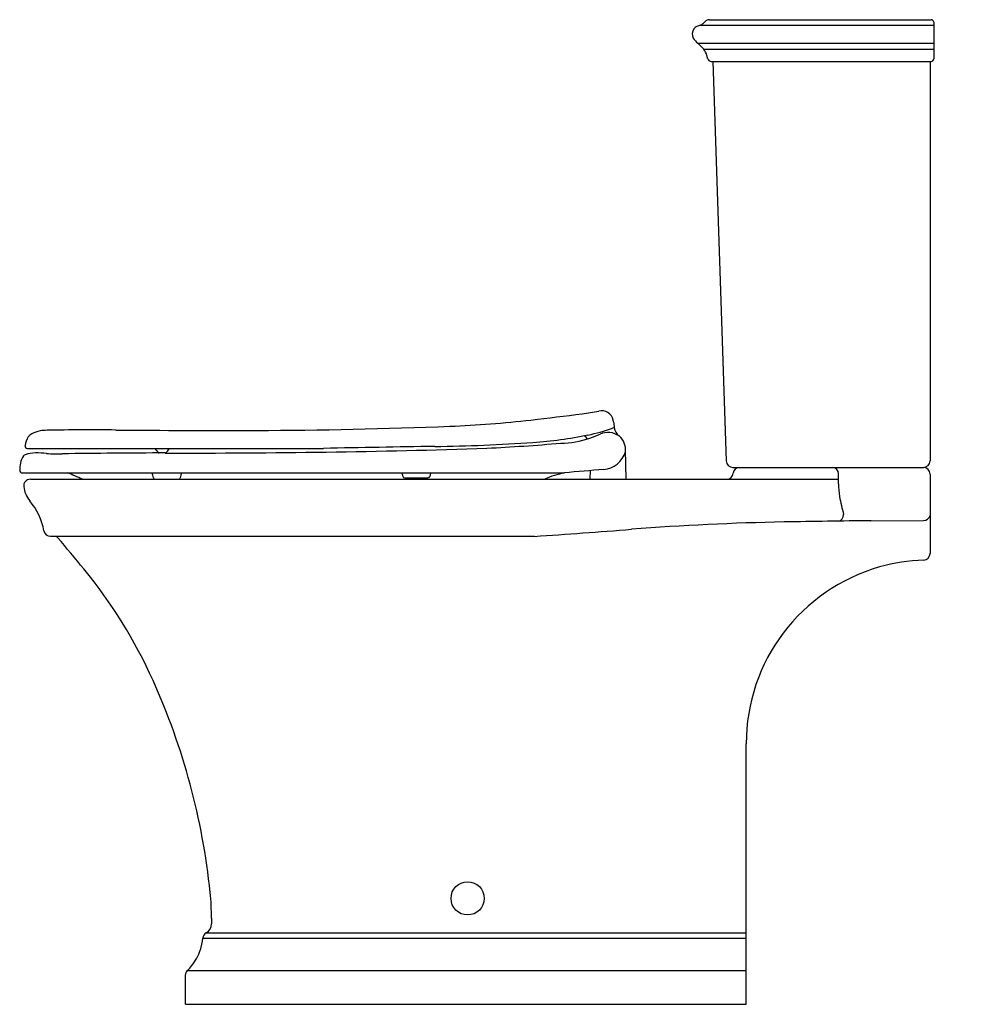
# Model space of a CAD drawing. Extents: x 4558.7 to 4587.3, y 118.8 to 148.4.
import ezdxf

# ---------------------------------------------------------------- set-up
doc = ezdxf.new("R2010")
doc.units = 0
doc.header["$LTSCALE"] = 0.64311
doc.layers.get('0').update_dxf_attribs({"color": 255, "linetype": 'CONTINUOUS'})
doc.layers.get('DEFPOINTS').update_dxf_attribs({"linetype": 'CONTINUOUS'})
doc.styles.get("Standard").update_dxf_attribs({"font": 'txt', "width": 0.8})

msp = doc.modelspace()

# ---------------------------------------------------------------- linework, layer by layer
for p, q in [((4579.418, 148.355), (4586.056, 148.355)), ((4586.135, 148.276), (4586.135, 147.179)), ((4579.137, 148.192), (4586.135, 148.192)), ((4579.066, 147.647), (4586.135, 147.647)), ((4579.24, 147.467), (4586.135, 147.467)), ((4579.466, 147.1), (4586.056, 147.1)), ((4579.517, 147.1), (4579.916, 135.12)), ((4586.025, 147.1), (4586.025, 135.127)), ((4558.97, 135.497), (4567.843, 135.497)), ((4576.92, 134.573), (4576.897, 135.467)), ((4558.812, 134.763), (4575.065, 134.763)), ((4575.84, 134.573), (4575.848, 134.833)), ((4580.116, 134.927), (4585.825, 134.927)), ((4586.025, 134.727), (4586.025, 132.348)), ((4559.052, 134.573), (4583.282, 134.573)), ((4570.281, 134.614), (4570.969, 134.615)), ((4584.255, 133.327), (4585.829, 133.332)), ((4559.657, 132.86), (4574.162, 132.86)), ((4580.514, 118.825), (4580.514, 126.64)), ((4564.223, 120.807), (4580.514, 120.807)), ((4564.322, 120.964), (4580.514, 120.964)), ((4563.76, 119.838), (4580.514, 119.838)), ((4563.7, 118.825), (4580.514, 118.825))]:
    msp.add_line(p, q)
msp.add_circle((4572.162, 122.002), 0.498)
for centre, radius, start, end in [((4579.083, 148.386), 0.201, 285.4751, 314.8854), ((4577.804, 149.67), 2.014, 314.8854, 316.8109), ((4579.418, 148.155), 0.2, 90, 136.8109), ((4586.056, 148.276), 0.0787, 0, 90), ((4579.161, 147.926), 0.263, 144.8745, 207.4423), ((4579.148, 147.919), 0.257, 115.5715, 141.9712), ((4579.256, 147.761), 0.447, 105.4751, 119.2929), ((4579.615, 148.269), 0.83, 214.067, 228.578), ((4578.015, 146.456), 1.588, 39.5093, 48.578), ((4578.856, 147.149), 0.499, 15.595, 39.5093), ((4577.808, 146.857), 1.586, 12.1695, 15.595), ((4579.472, 147.216), 0.115, 192.1695, 267.4403), ((4586.056, 147.179), 0.0787, 270, 360), ((4565.541, 212.345), 76.472, 276.39555, 277.55712), ((4574.004, 148.385), 11.954, 277.6643, 280.07), ((4576.179, 136.269), 0.357, 11.8954, 103.8551), ((4565.376, 291.673), 155.637, 270.16745, 272.30395), ((4570.298, 169.347), 33.212, 272.3039, 276.503), ((4575.082, 135.929), 1.504, 9.006, 15.9302), ((4576.489, 136.152), 0.0796, 334.8132, 8.8635), ((4559.474, 135.508), 0.587, 145.5552, 172.347), ((4559.233, 135.673), 0.295, 118.3312, 145.5552), ((4559.478, 135.246), 0.787, 99.7663, 119.2581), ((4559.574, 134.686), 1.355, 90.9107, 99.7663), ((4560.898, 51.444), 84.608, 89.514, 90.91071), ((4564.751, 505.693), 369.658, 269.514, 270.16745), ((4573.302, 147.91), 12.261, 273.8333, 281.6053), ((4575.07, 135.362), 0.802, 31.6758, 40.4033), ((4574.574, 141.716), 5.939, 281.6053, 288.9725), ((4574.449, 139.825), 4.247, 288.9235, 293.3831), ((4576.369, 135.385), 0.59, 55.2549, 113.3831), ((4576.894, 134.972), 1.194, 106.1846, 109.0407), ((4576.974, 136.199), 0.426, 191.0528, 229.2066), ((4576.377, 135.467), 0.519, 352.368, 50.8856), ((4558.97, 135.576), 0.0788, 172.347, 270), ((4579.462, -425.525), 561.142, 90.84579, 91.18645), ((4570.345, 192.041), 56.492, 270.8458, 273.8333), ((4569.185, 203.91), 68.5, 272.97226, 274.83246), ((4574.897, 138.519), 2.867, 271.171, 288.9235), ((4559.273, 134.956), 0.528, 143.5509, 169.6309), ((4558.935, 135.207), 0.107, 109.5111, 143.5509), ((4559.223, 134.391), 0.971, 90.8926, 109.5111), ((4559.241, 133.239), 2.124, 81.9793, 90.8926), ((4559.925, 143.643), 8.309, 267.3315, 270.5612), ((4563.245, -65.392), 200.752, 90.04213, 90.92451), ((4563.195, 135.757), 0.486, 212.4075, 234.9341), ((4563.821, 413.666), 278.308, 269.85112, 271.83586), ((4562.92, 135.639), 0.333, 302.8784, 334.6576), ((4576.182, 135.599), 0.738, 274.36, 344.2123), ((4560.035, 134.817), 1.302, 169.6309, 178.8248), ((4580.116, 135.127), 0.2, 181.9092, 270), ((4585.825, 135.127), 0.2, 270, 360), ((4558.812, 134.842), 0.0788, 178.8248, 270), ((4558.203, 129.442), 5.669, 64.8364, 69.8351), ((4562.12, 134.528), 0.631, 8.1873, 21.9777), ((4564.388, 134.462), 0.858, 159.4498, 169.7467), ((4569.649, 134.538), 0.587, 11.9872, 22.5253), ((4570.281, 134.673), 0.0589, 191.9872, 270.1211), ((4599.752, 125.371), 30.19, 161.8743, 162.0874), ((4575.59, 132.115), 2.7, 101.2122, 114.4412), ((4581.079, 71.272), 63.775, 94.35346, 95.41137), ((4579.924, 134.77), 0.198, 273.1214, 354.1804), ((4580.316, 134.73), 0.197, 90.0046, 174.2398), ((4583.083, 134.73), 0.199, 0.1545, 83.0827), ((4446.365, 134.361), 136.917, 0.03095, 0.15452), ((4585.825, 134.727), 0.2, 0, 90), ((4559.052, 134.373), 0.2, 90, 186.2262), ((4562.804, 134.626), 0.0604, 188.1873, 242.5829), ((4563.486, 134.625), 0.0586, 296.6218, 349.7467), ((4570.969, 134.675), 0.0598, 270.1211, 342.0874), ((4586.157, 134.437), 2.875, 180.031, 187.6204), ((4559.641, 134.437), 0.792, 186.2262, 219.8903), ((4557.509, 132.656), 1.985, 10.6683, 39.8903), ((4599.756, 137.66), 16.839, 192.3615, 194.2469), ((4583.247, 133.503), 0.188, 276.5038, 3.9821), ((4585.827, 133.536), 0.204, 270.5275, 345.5636), ((4583.14, 54.245), 79.059, 91.07844, 94.39672), ((4587.279, -165.599), 298.942, 90.57944, 91.07844), ((4559.657, 133.06), 0.2, 190.6683, 270), ((4552.527, 452.395), 320.267, 273.87338, 274.39672), ((4559.784, 132.741), 0.119, 40.3794, 87.2119), ((4508.883, 89.453), 66.938, 39.33494, 40.37939), ((4585.825, 132.348), 0.2, 272.0165, 360), ((4586.026, 126.64), 5.512, 92.0165, 105.9146), ((4549.058, 122.377), 14.996, 24.238, 39.3349), ((4586.026, 126.64), 5.512, 105.9146, 180), ((4543.868, 120.04), 20.688, 5.9419, 24.238), ((4557.283, 121.436), 7.2, 359.7668, 5.9419), ((4585.077, 121.323), 20.594, 179.7668, 180.2351), ((4564.17, 121.237), 0.313, 299.2166, 0.2351), ((4562.857, 120.904), 1.37, 340.5686, 355.9683), ((4564.418, 120.794), 0.195, 119.2166, 175.9683), ((4562.622, 120.987), 1.618, 321.9577, 340.5686), ((4562.749, 120.888), 1.458, 313.8267, 321.9577), ((4563.892, 119.696), 0.194, 133.8267, 180.3983), ((4482.165, 119.128), 81.536, 359.787, 0.39833)]:
    msp.add_arc(centre, radius, start, end)

# ---------------------------------------------------------------- texts
at = {"layer": 'DEFPOINTS'}
for tag, p, s in [('MODELNUMBER', (4587.312, 118.829), 'K-30731K-S'), ('TRADENAME', (4587.312, 118.827), 'HARKEN'), ('PRODUCT', (4587.312, 118.826), 'TOILET')]:
    msp.add_attdef(tag, p, s, height=0.001, dxfattribs=at)

doc.saveas('drawing.dxf')
